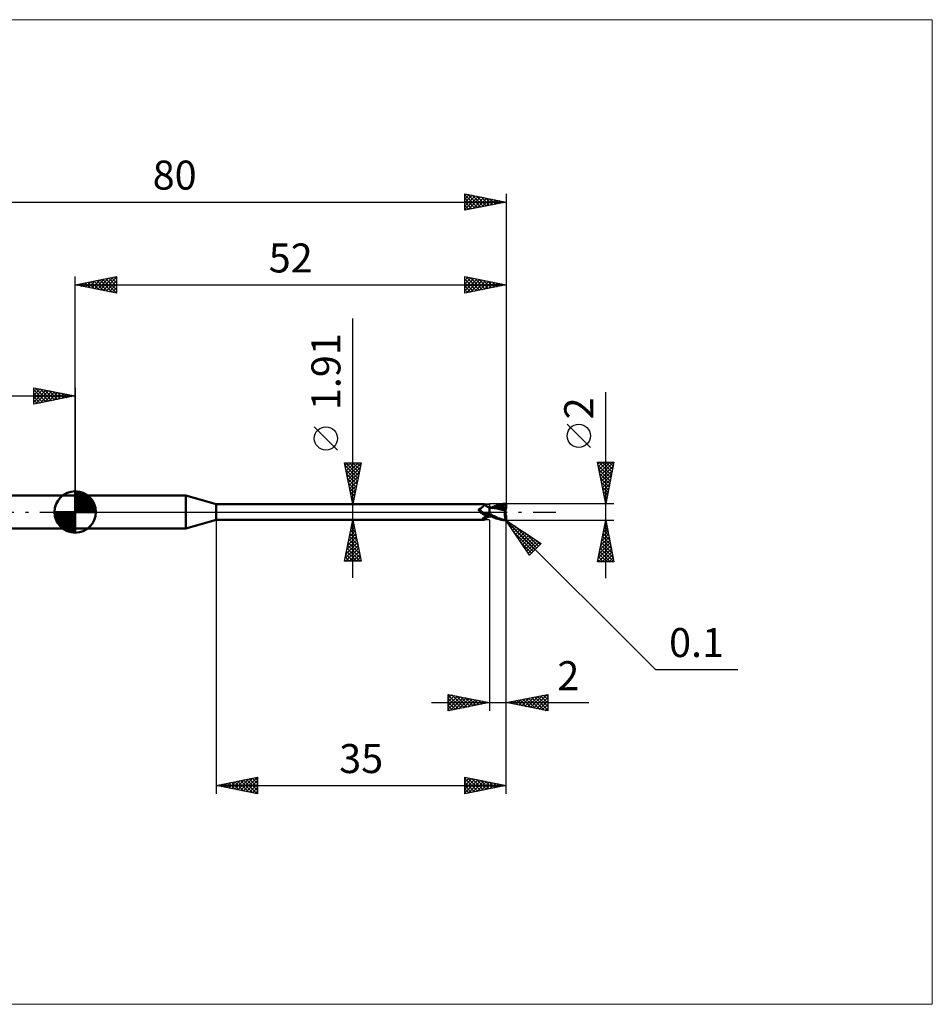
# Model space of a CAD drawing. Units: millimetres. Extents: x -66 to 103, y -59 to 59.
# Drawn here: x -7 to 103, y -59 to 59 of the extents above; entities that cross this region are included whole.
import ezdxf
from ezdxf.enums import TextEntityAlignment as Align

# ---------------------------------------------------------------- set-up
doc = ezdxf.new("R2010")
doc.units = ezdxf.units.MM
doc.header["$LTSCALE"] = 7
doc.linetypes.add('LONGDASH_DASH', pattern=[0.85, 0.4, -0.2, 0.05, -0.2])
for name, color, linetype in [('1', 4, 'CONTINUOUS'), ('2', 7, 'CONTINUOUS'), ('4', 2, 'LONGDASH_DASH'), ('CUT', 1, 'CONTINUOUS'), ('INFTOTAL', 9, 'CONTINUOUS'), ('NOCUT', 7, 'CONTINUOUS'), ('SK1', 4, 'CONTINUOUS'), ('SK2', 7, 'CONTINUOUS'), ('SK4', 2, 'LONGDASH_DASH')]:
    doc.layers.add(name, color=color, linetype=linetype)
doc.styles.get("Standard").update_dxf_attribs({"font": 'Monospac821 BT'})

msp = doc.modelspace()

# ---------------------------------------------------------------- linework, layer by layer
at = {"layer": '1', "color": 4, "linetype": 'CONTINUOUS', "lineweight": 50}
for p, q in [((0, 2), (13.36, 2)), ((0, -2), (0, 2)), ((17, 0.95), (13.36, 2)), ((13.36, -2), (13.36, 2)), ((17, 0.95), (49.34, 0.95)), ((17, -0.95), (17, 0.95)), ((48.69, 0.32), (48.7, 0.33)), ((48.69, 0.31), (48.69, 0.32)), ((48.69, 0.31), (48.69, 0.31)), ((48.69, 0.3), (48.69, 0.31)), ((48.69, 0.29), (48.69, 0.3)), ((48.69, 0.28), (48.69, 0.29)), ((48.69, 0.28), (48.69, 0.28)), ((48.69, 0.27), (48.69, 0.28)), ((48.69, 0.26), (48.69, 0.27)), ((48.69, 0.25), (48.69, 0.26)), ((48.69, 0.24), (48.69, 0.25)), ((48.7, 0.23), (48.69, 0.24)), ((48.7, 0.34), (48.71, 0.35)), ((48.7, 0.33), (48.7, 0.34)), ((48.7, 0.33), (48.7, 0.33)), ((48.7, 0.22), (48.7, 0.23)), ((48.7, 0.21), (48.7, 0.22)), ((48.71, 0.2), (48.7, 0.21)), ((48.71, 0.35), (48.72, 0.36)), ((48.71, 0.35), (48.71, 0.35)), ((48.71, 0.19), (48.71, 0.2)), ((48.72, 0.18), (48.71, 0.19)), ((48.72, 0.36), (48.73, 0.37)), ((48.72, 0.36), (48.72, 0.36)), ((48.73, 0.17), (48.72, 0.18)), ((48.73, 0.37), (48.74, 0.37)), ((48.73, 0.16), (48.73, 0.17)), ((48.75, 0.14), (48.73, 0.16)), ((48.74, 0.37), (48.75, 0.38)), ((48.74, 0.37), (48.74, 0.37)), ((48.75, 0.38), (48.76, 0.38)), ((48.76, 0.12), (48.75, 0.14)), ((48.76, 0.38), (48.77, 0.38)), ((48.78, 0.1), (48.76, 0.12)), ((48.77, 0.38), (48.81, 0.4)), ((48.8, 0.08), (48.78, 0.1)), ((48.82, 0.06), (48.8, 0.08)), ((48.81, 0.4), (48.85, 0.42)), ((48.83, 0.04), (48.82, 0.06)), ((48.83, 0.03), (48.83, 0.04)), ((48.84, 0.03), (48.83, 0.04)), ((48.84, 0.03), (48.83, 0.03)), ((48.84, 0.02), (48.84, 0.03)), ((48.86, 0), (48.84, 0.03)), ((48.85, 0.02), (48.84, 0.02)), ((48.85, 0.42), (48.89, 0.44)), ((48.86, 0.01), (48.85, 0.02)), ((48.86, 0.01), (48.86, 0.01)), ((48.87, 0), (48.86, 0.01)), ((48.87, -0.01), (48.86, 0)), ((48.91, -0.04), (48.87, 0)), ((48.89, 0.44), (48.93, 0.46)), ((48.93, 0.46), (48.97, 0.48)), ((48.97, 0.48), (49.01, 0.51)), ((49.01, 0.51), (49.04, 0.53)), ((49.04, 0.53), (49.08, 0.56)), ((49.08, 0.56), (49.11, 0.59)), ((49.11, 0.59), (49.14, 0.61)), ((49.14, 0.61), (49.17, 0.64)), ((49.17, 0.64), (49.2, 0.67)), ((49.2, 0.67), (49.23, 0.7)), ((49.23, 0.7), (49.25, 0.72)), ((49.25, 0.72), (49.27, 0.75)), ((49.27, 0.75), (49.29, 0.78)), ((49.29, 0.78), (49.31, 0.8)), ((49.31, 0.8), (49.33, 0.82)), ((49.33, 0.82), (49.34, 0.85)), ((49.35, 0.95), (49.34, 0.95)), ((49.34, 0.95), (49.34, 0.95)), ((49.34, 0.85), (49.35, 0.87)), ((49.36, 0.95), (49.35, 0.95)), ((49.35, 0.95), (49.35, 0.95)), ((49.35, 0.95), (49.35, 0.95)), ((49.35, 0.87), (49.36, 0.88)), ((49.36, 0.94), (49.36, 0.95)), ((49.4, 0.9), (49.36, 0.95)), ((49.36, 0.95), (49.36, 0.95)), ((49.36, 0.93), (49.36, 0.94)), ((49.36, 0.92), (49.36, 0.93)), ((49.36, 0.9), (49.36, 0.92)), ((49.36, 0.88), (49.36, 0.9)), ((49.43, 0.86), (49.4, 0.9)), ((49.47, 0.82), (49.43, 0.86)), ((49.51, 0.78), (49.47, 0.82)), ((49.55, 0.75), (49.51, 0.78)), ((49.56, 0.74), (49.55, 0.75)), ((49.61, 0.7), (49.56, 0.74)), ((49.66, 0.67), (49.61, 0.7)), ((49.71, 0.64), (49.66, 0.67)), ((49.77, 0.61), (49.71, 0.64)), ((49.83, 0.59), (49.77, 0.61)), ((49.89, 0.57), (49.83, 0.59)), ((49.94, 0.55), (49.89, 0.57)), ((50, 0.54), (49.94, 0.55)), ((50, -0.54), (50, 0.54)), ((50, 0.53), (50, 0.53)), ((50, 0.53), (50, 0.53)), ((50, 0.53), (50, 0.53)), ((50.01, 0.53), (50, 0.53)), ((50, 0.53), (50, 0.53)), ((50.01, 0.53), (50, 0.53)), ((50, 0.53), (50, 0.53)), ((50, 0.53), (50, 0.53)), ((50, 0.33), (50.01, 0.37)), ((50, 0.33), (50.01, 0.37)), ((50, 0.29), (50, 0.33)), ((50, 0.29), (50, 0.33)), ((50, 0.25), (50, 0.29)), ((50, 0.25), (50, 0.29)), ((50, 0.2), (50, 0.25)), ((50, 0.2), (50, 0.25)), ((50, 0.16), (50, 0.2)), ((50, 0.16), (50, 0.2)), ((50, 0.11), (50, 0.16)), ((50, 0.11), (50, 0.16)), ((50, 0.05), (50, 0.11)), ((50, 0.05), (50, 0.11)), ((50, 0), (50, 0.05)), ((50, 0), (50, 0.05)), ((50, -0.03), (50, 0)), ((50, -0.03), (50, 0)), ((50.01, 0.53), (50.01, 0.53)), ((50.01, 0.53), (50.01, 0.53)), ((50.03, 0.52), (50.01, 0.53)), ((50.01, 0.53), (50.01, 0.53)), ((50.05, 0.53), (50.01, 0.53)), ((50.01, 0.53), (50.01, 0.53)), ((50.01, 0.52), (50.01, 0.53)), ((50.01, 0.52), (50.01, 0.53)), ((50.01, 0.53), (50.01, 0.53)), ((50.01, 0.53), (50.01, 0.53)), ((50.01, 0.52), (50.01, 0.52)), ((50.01, 0.52), (50.01, 0.52)), ((50.01, 0.51), (50.01, 0.52)), ((50.01, 0.51), (50.01, 0.52)), ((50.01, 0.49), (50.01, 0.51)), ((50.01, 0.49), (50.01, 0.51)), ((50.01, 0.47), (50.01, 0.49)), ((50.01, 0.47), (50.01, 0.49)), ((50.01, 0.45), (50.01, 0.47)), ((50.01, 0.45), (50.01, 0.47)), ((50.01, 0.43), (50.01, 0.45)), ((50.01, 0.43), (50.01, 0.45)), ((50.01, 0.4), (50.01, 0.43)), ((50.01, 0.4), (50.01, 0.43)), ((50.01, 0.37), (50.01, 0.4)), ((50.01, 0.37), (50.01, 0.4)), ((50.05, 0.52), (50.03, 0.52)), ((50.11, 0.53), (50.05, 0.53)), ((50.07, 0.52), (50.05, 0.52)), ((50.09, 0.52), (50.07, 0.52)), ((50.1, 0.52), (50.09, 0.52)), ((50.12, 0.52), (50.1, 0.52)), ((50.17, 0.53), (50.11, 0.53)), ((50.31, 0.51), (50.12, 0.52)), ((50.23, 0.53), (50.17, 0.53)), ((50.28, 0.53), (50.23, 0.53)), ((50.24, 0.53), (50.33, 0.57)), ((50.32, 0.53), (50.28, 0.53)), ((50.53, 0.48), (50.31, 0.51)), ((50.38, 0.53), (50.32, 0.53)), ((50.33, 0.57), (50.43, 0.62)), ((50.44, 0.53), (50.38, 0.53)), ((50.43, 0.62), (50.53, 0.66)), ((50.5, 0.53), (50.44, 0.53)), ((50.47, 0.52), (50.63, 0.58)), ((50.56, 0.53), (50.5, 0.53)), ((50.53, 0.66), (50.64, 0.7)), ((50.77, 0.45), (50.53, 0.48)), ((50.59, 0.53), (50.56, 0.53)), ((50.65, 0.53), (50.59, 0.53)), ((50.63, 0.58), (50.79, 0.63)), ((50.64, 0.7), (50.74, 0.74)), ((50.72, 0.53), (50.65, 0.53)), ((50.78, 0.53), (50.72, 0.53)), ((50.74, 0.74), (50.84, 0.78)), ((51.02, 0.4), (50.77, 0.45)), ((50.85, 0.53), (50.78, 0.53)), ((50.79, 0.63), (50.95, 0.68)), ((50.84, 0.78), (50.95, 0.82)), ((50.97, 0.52), (50.85, 0.53)), ((50.95, 0.82), (51.09, 0.87)), ((50.95, 0.68), (51.11, 0.72)), ((51.09, 0.52), (50.97, 0.52)), ((51.36, 0.32), (51.02, 0.4)), ((51.09, 0.87), (51.32, 0.93)), ((51.21, 0.51), (51.09, 0.52)), ((51.11, 0.72), (51.26, 0.75)), ((51.33, 0.5), (51.21, 0.51)), ((51.26, 0.75), (51.42, 0.78)), ((51.32, 0.93), (51.6, 0.97)), ((51.46, 0.49), (51.33, 0.5)), ((51.89, 0.2), (51.36, 0.32)), ((51.42, 0.78), (51.58, 0.8)), ((51.58, 0.48), (51.46, 0.49)), ((51.55, 0.87), (51.58, 0.88)), ((51.55, 0.86), (51.55, 0.87)), ((51.78, 0.44), (51.55, 0.87)), ((51.56, 0.85), (51.55, 0.86)), ((51.56, 0.84), (51.56, 0.85)), ((51.57, 0.83), (51.56, 0.84)), ((51.57, 0.82), (51.57, 0.83)), ((51.57, 0.81), (51.57, 0.82)), ((51.58, 0.8), (51.57, 0.81)), ((51.57, 0.47), (51.58, 0.48)), ((51.57, 0.46), (51.57, 0.47)), ((51.57, 0.45), (51.57, 0.46)), ((51.57, 0.45), (51.57, 0.45)), ((51.57, 0.44), (51.57, 0.45)), ((51.57, 0.43), (51.57, 0.44)), ((51.57, 0.42), (51.57, 0.43)), ((51.62, 0.42), (51.57, 0.42)), ((51.58, 0.88), (51.62, 0.88)), ((51.59, 0.78), (51.58, 0.8)), ((51.58, 0.48), (51.58, 0.48)), ((51.58, 0.48), (51.58, 0.48)), ((51.58, 0.48), (51.58, 0.48)), ((51.58, 0.48), (51.58, 0.48)), ((51.58, 0.48), (51.58, 0.48)), ((51.58, 0.48), (51.58, 0.48)), ((51.59, 0.48), (51.58, 0.48)), ((51.6, 0.76), (51.59, 0.78)), ((51.59, 0.48), (51.6, 0.48)), ((51.6, 0.97), (51.9, 1)), ((51.6, 0.74), (51.6, 0.76)), ((51.61, 0.72), (51.6, 0.74)), ((51.6, 0.48), (51.61, 0.48)), ((51.62, 0.7), (51.61, 0.72)), ((51.61, 0.48), (51.62, 0.49)), ((51.61, 0.48), (51.61, 0.48)), ((51.62, 0.88), (51.65, 0.88)), ((51.62, 0.68), (51.62, 0.7)), ((51.63, 0.67), (51.62, 0.68)), ((51.62, 0.49), (51.63, 0.49)), ((51.67, 0.42), (51.62, 0.42)), ((51.63, 0.65), (51.63, 0.67)), ((51.63, 0.63), (51.63, 0.65)), ((51.64, 0.62), (51.63, 0.63)), ((51.63, 0.5), (51.64, 0.51)), ((51.63, 0.49), (51.63, 0.5)), ((51.64, 0.6), (51.64, 0.62)), ((51.64, 0.59), (51.64, 0.6)), ((51.64, 0.57), (51.64, 0.59)), ((51.64, 0.56), (51.64, 0.57)), ((51.64, 0.54), (51.64, 0.56)), ((51.64, 0.53), (51.64, 0.54)), ((51.64, 0.52), (51.64, 0.53)), ((51.64, 0.51), (51.64, 0.52)), ((51.68, 0.88), (51.65, 0.88)), ((51.72, 0.42), (51.67, 0.42)), ((51.71, 0.88), (51.68, 0.88)), ((51.74, 0.87), (51.71, 0.88)), ((51.77, 0.42), (51.72, 0.42)), ((51.76, 0.87), (51.74, 0.87)), ((51.79, 0.87), (51.76, 0.87)), ((51.83, 0.42), (51.77, 0.42)), ((51.79, 0.42), (51.78, 0.44)), ((51.81, 0.86), (51.79, 0.87)), ((51.84, 0.86), (51.81, 0.86)), ((51.88, 0.42), (51.83, 0.42)), ((51.86, 0.85), (51.84, 0.86)), ((51.85, -0.03), (51.86, 0.01)), ((51.88, 0.85), (51.86, 0.85)), ((51.86, 0.05), (51.87, 0.09)), ((51.86, 0.01), (51.86, 0.05)), ((51.87, 0.12), (51.88, 0.16)), ((51.87, 0.09), (51.87, 0.12)), ((51.89, 0.84), (51.88, 0.85)), ((51.94, 0.42), (51.88, 0.42)), ((51.88, 0.16), (51.89, 0.2)), ((51.91, 0.83), (51.89, 0.84)), ((51.89, 0.24), (51.9, 0.26)), ((51.89, 0.22), (51.89, 0.24)), ((51.89, 0.2), (51.89, 0.22)), ((51.9, 1), (51.91, 1)), ((51.9, 0.42), (51.9, 0.45)), ((51.9, 0.29), (51.91, 0.31)), ((51.9, 0.26), (51.9, 0.29)), ((51.9, -0.07), (51.9, 0.07)), ((51.92, 1), (51.91, 1)), ((51.91, 1), (51.91, 1)), ((51.92, 0.82), (51.91, 0.83)), ((51.91, 0.33), (51.92, 0.35)), ((51.91, 0.31), (51.91, 0.33)), ((51.93, 1), (51.92, 1)), ((51.92, 1), (51.92, 1)), ((51.93, 0.82), (51.92, 0.82)), ((51.92, 0.82), (51.93, 0.82)), ((51.92, 0.37), (51.93, 0.38)), ((51.92, 0.35), (51.92, 0.37)), ((51.93, 0.99), (51.93, 1)), ((51.94, 0.99), (51.93, 0.99)), ((51.94, 0.81), (51.93, 0.82)), ((51.93, 0.82), (51.95, 0.82)), ((51.93, 0.4), (51.94, 0.42)), ((51.93, 0.38), (51.93, 0.4)), ((51.95, 0.99), (51.94, 0.99)), ((51.94, 0.99), (51.94, 0.99)), ((51.95, 0.81), (51.94, 0.81)), ((51.95, 0.36), (51.94, 0.42)), ((51.95, 0.98), (51.95, 0.99)), ((51.96, 0.98), (51.95, 0.98)), ((51.95, 0.82), (51.96, 0.82)), ((51.96, 0.8), (51.95, 0.81)), ((51.97, 0.97), (51.96, 0.98)), ((51.96, 0.98), (51.96, 0.98)), ((51.96, 0.82), (51.97, 0.83)), ((51.97, 0.79), (51.96, 0.8)), ((51.98, 0.96), (51.97, 0.97)), ((51.97, 0.97), (51.97, 0.97)), ((51.97, 0.97), (51.97, 0.97)), ((51.97, 0.83), (51.99, 0.83)), ((51.99, 0.78), (51.97, 0.79)), ((51.99, 0.95), (51.98, 0.96)), ((51.98, 0.96), (51.98, 0.96)), ((51.99, 0.94), (51.99, 0.95)), ((51.99, 0.95), (51.99, 0.95)), ((52, 0.93), (51.99, 0.94)), ((51.99, 0.94), (51.99, 0.94)), ((51.99, 0.83), (52, 0.83)), ((52, 0.78), (51.99, 0.78)), ((52, 0.92), (52, 0.93)), ((52, 0.91), (52, 0.92)), ((52, 0.92), (52, 0.92)), ((52, 0.9), (52, 0.91)), ((52, 0.91), (52, 0.91)), ((52, 0.89), (52, 0.9)), ((52, 0.88), (52, 0.89)), ((52, 0.87), (52, 0.88)), ((52, 0.86), (52, 0.87)), ((52, 0.85), (52, 0.86)), ((52, 0.84), (52, 0.85)), ((52, 0.83), (52, 0.84)), ((52, 0.82), (52, 0.83)), ((52, 0.81), (52, 0.82)), ((52, 0.8), (52, 0.81)), ((52, 0.8), (52, 0.8)), ((52, 0.79), (52, 0.8)), ((52, 0.78), (52, 0.79)), ((52, 0.78), (52, 0.78)), ((52, 0.45), (52, 0.78)), ((52, 0.43), (52, 0.45)), ((13.36, -2), (17, -0.95)), ((17, -0.95), (49.34, -0.95)), ((48.89, -0.02), (48.87, -0.01)), ((48.9, -0.03), (48.89, -0.02)), ((48.96, -0.09), (48.91, -0.04)), ((49.01, -0.13), (48.96, -0.09)), ((49.06, -0.16), (49.01, -0.13)), ((49.12, -0.2), (49.06, -0.16)), ((49.17, -0.23), (49.12, -0.2)), ((49.15, -0.84), (49.16, -0.83)), ((49.15, -0.85), (49.15, -0.84)), ((49.15, -0.86), (49.15, -0.85)), ((49.15, -0.87), (49.15, -0.86)), ((49.16, -0.88), (49.15, -0.87)), ((49.16, -0.82), (49.17, -0.81)), ((49.16, -0.83), (49.16, -0.82)), ((49.16, -0.89), (49.16, -0.88)), ((49.17, -0.89), (49.16, -0.89)), ((49.23, -0.26), (49.17, -0.23)), ((49.17, -0.8), (49.18, -0.79)), ((49.17, -0.81), (49.17, -0.8)), ((49.18, -0.9), (49.17, -0.89)), ((49.18, -0.79), (49.19, -0.78)), ((49.19, -0.9), (49.18, -0.9)), ((49.19, -0.78), (49.2, -0.77)), ((49.2, -0.91), (49.19, -0.9)), ((49.2, -0.77), (49.21, -0.76)), ((49.21, -0.91), (49.2, -0.91)), ((49.21, -0.76), (49.22, -0.75)), ((49.22, -0.92), (49.21, -0.91)), ((49.22, -0.75), (49.23, -0.74)), ((49.24, -0.92), (49.22, -0.92)), ((49.29, -0.29), (49.23, -0.26)), ((49.23, -0.74), (49.25, -0.72)), ((49.26, -0.93), (49.24, -0.92)), ((49.25, -0.72), (49.26, -0.71)), ((49.26, -0.71), (49.28, -0.7)), ((49.27, -0.93), (49.26, -0.93)), ((49.29, -0.94), (49.27, -0.93)), ((49.28, -0.7), (49.29, -0.69)), ((49.35, -0.31), (49.29, -0.29)), ((49.29, -0.69), (49.31, -0.67)), ((49.3, -0.94), (49.29, -0.94)), ((49.31, -0.95), (49.3, -0.94)), ((49.31, -0.67), (49.33, -0.66)), ((49.32, -0.95), (49.31, -0.95)), ((49.33, -0.95), (49.32, -0.95)), ((49.33, -0.66), (49.35, -0.65)), ((49.34, -0.95), (49.33, -0.95)), ((49.34, -0.95), (49.34, -0.95)), ((49.34, -0.95), (49.35, -0.95)), ((49.41, -0.33), (49.35, -0.31)), ((49.35, -0.65), (49.37, -0.63)), ((49.35, -0.95), (49.35, -0.95)), ((49.35, -0.95), (49.35, -0.95)), ((49.35, -0.95), (49.36, -0.95)), ((49.36, -0.95), (49.4, -0.9)), ((49.36, -0.95), (49.36, -0.95)), ((49.37, -0.63), (49.39, -0.62)), ((49.39, -0.33), (49.39, -0.33)), ((49.39, -0.33), (49.39, -0.33)), ((49.4, -0.33), (49.39, -0.33)), ((49.39, -0.62), (49.42, -0.61)), ((49.4, -0.33), (49.4, -0.33)), ((49.4, -0.33), (49.4, -0.33)), ((49.41, -0.33), (49.4, -0.33)), ((49.4, -0.9), (49.43, -0.86)), ((49.41, -0.33), (49.41, -0.33)), ((49.42, -0.34), (49.41, -0.33)), ((49.43, -0.34), (49.42, -0.34)), ((49.42, -0.61), (49.44, -0.59)), ((49.43, -0.34), (49.43, -0.34)), ((49.44, -0.34), (49.43, -0.34)), ((49.43, -0.86), (49.47, -0.82)), ((49.44, -0.34), (49.44, -0.34)), ((49.47, -0.35), (49.44, -0.34)), ((49.44, -0.59), (49.46, -0.58)), ((49.46, -0.58), (49.49, -0.57)), ((49.49, -0.36), (49.47, -0.35)), ((49.47, -0.82), (49.51, -0.78)), ((49.52, -0.36), (49.49, -0.36)), ((49.49, -0.57), (49.51, -0.55)), ((49.51, -0.55), (49.54, -0.54)), ((49.51, -0.78), (49.55, -0.75)), ((49.54, -0.36), (49.52, -0.36)), ((49.57, -0.36), (49.54, -0.36)), ((49.54, -0.54), (49.56, -0.53)), ((49.55, -0.75), (49.56, -0.74)), ((49.56, -0.53), (49.59, -0.52)), ((49.56, -0.74), (49.61, -0.7)), ((49.59, -0.37), (49.57, -0.36)), ((49.62, -0.37), (49.59, -0.37)), ((49.59, -0.52), (49.64, -0.49)), ((49.61, -0.7), (49.66, -0.67)), ((49.62, -0.37), (49.65, -0.37)), ((49.64, -0.49), (49.7, -0.47)), ((49.65, -0.37), (49.67, -0.36)), ((49.66, -0.67), (49.71, -0.64)), ((49.67, -0.36), (49.7, -0.36)), ((49.7, -0.36), (49.72, -0.36)), ((49.7, -0.47), (49.76, -0.45)), ((49.71, -0.64), (49.77, -0.61)), ((49.72, -0.36), (49.74, -0.35)), ((49.74, -0.35), (49.77, -0.35)), ((49.76, -0.45), (49.82, -0.43)), ((49.77, -0.35), (49.79, -0.34)), ((49.77, -0.61), (49.83, -0.59)), ((49.79, -0.34), (49.81, -0.33)), ((49.81, -0.33), (49.82, -0.32)), ((49.82, -0.32), (49.84, -0.31)), ((49.82, -0.43), (49.88, -0.42)), ((49.83, -0.59), (49.89, -0.57)), ((49.84, -0.31), (49.86, -0.31)), ((49.86, -0.31), (49.87, -0.3)), ((49.87, -0.3), (49.88, -0.29)), ((49.88, -0.29), (49.89, -0.28)), ((49.88, -0.42), (49.94, -0.4)), ((49.89, -0.28), (49.9, -0.26)), ((49.89, -0.57), (49.94, -0.55)), ((49.9, -0.26), (49.91, -0.25)), ((49.91, -0.25), (49.93, -0.23)), ((49.93, -0.23), (49.94, -0.22)), ((49.94, -0.22), (49.95, -0.2)), ((49.94, -0.4), (50, -0.39)), ((49.94, -0.55), (50, -0.54)), ((49.95, -0.2), (49.96, -0.18)), ((49.96, -0.18), (49.98, -0.16)), ((49.98, -0.16), (49.99, -0.14)), ((49.99, -0.14), (50, -0.12)), ((50, -0.06), (50, -0.03)), ((50, -0.06), (50, -0.03)), ((50, -0.09), (50, -0.06)), ((50, -0.09), (50, -0.06)), ((50, -0.12), (50, -0.09)), ((50, -0.12), (50, -0.09)), ((50, -0.15), (50, -0.12)), ((50, -0.15), (50, -0.12)), ((50, -0.18), (50, -0.15)), ((50, -0.18), (50, -0.15)), ((50, -0.21), (50, -0.18)), ((50, -0.21), (50, -0.18)), ((50.18, -0.32), (50, -0.22)), ((50.08, -0.45), (50, -0.41)), ((50, -0.47), (50, -0.47)), ((50, -0.47), (50, -0.47)), ((50.01, -0.47), (50, -0.47)), ((50, -0.47), (50, -0.47)), ((50, -0.53), (50, -0.53)), ((50, -0.53), (50, -0.53)), ((50, -0.53), (50.01, -0.53)), ((50, -0.53), (50, -0.53)), ((50.01, -0.42), (50.01, -0.41)), ((50.01, -0.42), (50.01, -0.41)), ((50.01, -0.43), (50.01, -0.42)), ((50.01, -0.43), (50.01, -0.42)), ((50.01, -0.44), (50.01, -0.43)), ((50.01, -0.44), (50.01, -0.43)), ((50.01, -0.45), (50.01, -0.44)), ((50.01, -0.45), (50.01, -0.44)), ((50.01, -0.46), (50.01, -0.45)), ((50.01, -0.46), (50.01, -0.45)), ((50.01, -0.47), (50.01, -0.46)), ((50.01, -0.47), (50.01, -0.46)), ((50.01, -0.47), (50.01, -0.47)), ((50.01, -0.47), (50.01, -0.47)), ((50.03, -0.47), (50.01, -0.47)), ((50.01, -0.48), (50.01, -0.47)), ((50.01, -0.48), (50.01, -0.47)), ((50.01, -0.49), (50.01, -0.48)), ((50.01, -0.49), (50.01, -0.48)), ((50.01, -0.5), (50.01, -0.49)), ((50.01, -0.5), (50.01, -0.49)), ((50.01, -0.51), (50.01, -0.5)), ((50.01, -0.51), (50.01, -0.5)), ((50.01, -0.52), (50.01, -0.51)), ((50.01, -0.52), (50.01, -0.51)), ((50.01, -0.53), (50.01, -0.52)), ((50.01, -0.53), (50.01, -0.52)), ((50.01, -0.52), (50.01, -0.52)), ((50.01, -0.52), (50.01, -0.52)), ((50.01, -0.53), (50.01, -0.53)), ((50.01, -0.53), (50.04, -0.53)), ((50.01, -0.53), (50.01, -0.53)), ((50.01, -0.53), (50.01, -0.53)), ((50.01, -0.53), (50.01, -0.53)), ((50.06, -0.48), (50.03, -0.47)), ((50.04, -0.53), (50.07, -0.53)), ((50.08, -0.48), (50.06, -0.48)), ((50.07, -0.53), (50.11, -0.53)), ((50.16, -0.49), (50.08, -0.45)), ((50.11, -0.48), (50.08, -0.48)), ((50.13, -0.48), (50.11, -0.48)), ((50.11, -0.53), (50.15, -0.53)), ((50.15, -0.49), (50.13, -0.48)), ((50.15, -0.53), (50.2, -0.53)), ((50.25, -0.53), (50.16, -0.49)), ((50.35, -0.41), (50.18, -0.32)), ((50.2, -0.53), (50.24, -0.53)), ((50.33, -0.57), (50.25, -0.53)), ((50.42, -0.61), (50.33, -0.57)), ((50.53, -0.5), (50.35, -0.41)), ((50.52, -0.65), (50.42, -0.61)), ((50.61, -0.69), (50.52, -0.65)), ((50.71, -0.58), (50.53, -0.5)), ((50.7, -0.73), (50.61, -0.69)), ((50.8, -0.77), (50.7, -0.73)), ((50.87, -0.66), (50.71, -0.58)), ((50.89, -0.8), (50.8, -0.77)), ((51.04, -0.73), (50.87, -0.66)), ((50.99, -0.84), (50.89, -0.8)), ((51.15, -0.88), (50.99, -0.84)), ((51.2, -0.79), (51.04, -0.73)), ((51.37, -0.94), (51.15, -0.88)), ((51.37, -0.85), (51.2, -0.79)), ((51.55, -0.9), (51.37, -0.85)), ((51.63, -0.98), (51.37, -0.94)), ((51.73, -0.94), (51.55, -0.9)), ((51.9, -1), (51.63, -0.98)), ((51.9, -0.97), (51.73, -0.94)), ((51.84, -0.11), (51.85, -0.07)), ((51.84, -0.15), (51.84, -0.11)), ((51.84, -0.2), (51.84, -0.15)), ((51.84, -0.24), (51.84, -0.2)), ((51.84, -0.28), (51.84, -0.24)), ((51.84, -0.32), (51.84, -0.28)), ((51.84, -0.36), (51.84, -0.32)), ((51.84, -0.41), (51.84, -0.36)), ((51.85, -0.45), (51.84, -0.41)), ((51.85, -0.07), (51.85, -0.03)), ((51.85, -0.49), (51.85, -0.45)), ((51.85, -0.53), (51.85, -0.49)), ((51.86, -0.57), (51.85, -0.53)), ((51.86, -0.6), (51.86, -0.57)), ((51.87, -0.64), (51.86, -0.6)), ((51.88, -0.68), (51.87, -0.64)), ((51.88, -0.71), (51.88, -0.68)), ((51.89, -0.75), (51.88, -0.71)), ((51.9, -0.78), (51.89, -0.75)), ((51.91, -0.81), (51.9, -0.78)), ((51.9, -0.97), (51.9, -0.97)), ((51.9, -0.97), (51.9, -0.97)), ((51.91, -0.97), (51.9, -0.97)), ((51.9, -1), (51.9, -0.97)), ((51.91, -1), (51.9, -1)), ((51.92, -0.84), (51.91, -0.81)), ((51.91, -0.97), (51.91, -0.97)), ((51.91, -0.97), (51.91, -0.97)), ((51.91, -0.97), (51.91, -0.97)), ((51.91, -0.97), (51.92, -0.97)), ((51.91, -1), (51.91, -1)), ((51.91, -1), (51.92, -1)), ((51.93, -0.87), (51.92, -0.84)), ((51.92, -0.97), (51.93, -0.96)), ((51.92, -0.97), (51.92, -0.97)), ((51.92, -0.97), (51.92, -0.97)), ((51.92, -0.97), (51.92, -0.97)), ((51.92, -1), (51.93, -1)), ((51.94, -0.9), (51.93, -0.87)), ((51.93, -0.96), (51.93, -0.96)), ((51.93, -0.96), (51.93, -0.96)), ((51.93, -0.96), (51.93, -0.96)), ((51.93, -0.96), (51.94, -0.96)), ((51.93, -1), (51.93, -0.99)), ((51.93, -0.99), (51.94, -0.99)), ((51.95, -0.92), (51.94, -0.9)), ((51.94, -0.96), (51.95, -0.95)), ((51.94, -0.96), (51.94, -0.96)), ((51.94, -0.96), (51.94, -0.96)), ((51.94, -0.96), (51.94, -0.96)), ((51.94, -0.96), (51.94, -0.96)), ((51.94, -0.99), (51.94, -0.99)), ((51.94, -0.99), (51.95, -0.99)), ((51.96, -0.95), (51.95, -0.92)), ((51.95, -0.95), (51.95, -0.95)), ((51.95, -0.95), (51.95, -0.95)), ((51.95, -0.95), (51.95, -0.95)), ((51.95, -0.95), (51.95, -0.95)), ((51.95, -0.95), (51.95, -0.95)), ((51.95, -0.95), (51.96, -0.95)), ((51.95, -0.99), (51.96, -0.98)), ((51.96, -0.95), (51.96, -0.95)), ((51.96, -0.95), (51.96, -0.95)), ((51.96, -0.95), (51.97, -0.95)), ((51.96, -0.95), (51.96, -0.95)), ((51.96, -0.95), (51.96, -0.95)), ((51.96, -0.98), (51.96, -0.98)), ((51.96, -0.98), (51.97, -0.98)), ((51.97, -0.95), (51.97, -0.94)), ((51.97, -0.94), (51.97, -0.94)), ((51.97, -0.94), (51.97, -0.94)), ((51.97, -0.94), (51.97, -0.94)), ((51.97, -0.94), (51.97, -0.94)), ((51.97, -0.94), (51.98, -0.94)), ((51.97, -0.98), (51.97, -0.97)), ((51.97, -0.97), (51.98, -0.97)), ((51.98, -0.94), (51.99, -0.93)), ((51.98, -0.94), (51.98, -0.94)), ((51.98, -0.94), (51.98, -0.94)), ((51.98, -0.94), (51.98, -0.94)), ((51.98, -0.94), (51.98, -0.94)), ((51.98, -0.94), (51.98, -0.94)), ((51.98, -0.96), (51.98, -0.95)), ((51.98, -0.95), (51.99, -0.95)), ((51.98, -0.97), (51.98, -0.96)), ((51.99, -0.93), (51.99, -0.92)), ((51.99, -0.92), (51.99, -0.92)), ((51.99, -0.92), (52, -0.92)), ((51.99, -0.93), (51.99, -0.93)), ((51.99, -0.93), (51.99, -0.93)), ((51.99, -0.93), (51.99, -0.93)), ((51.99, -0.94), (52, -0.93)), ((51.99, -0.95), (51.99, -0.94)), ((51.99, -0.94), (51.99, -0.94)), ((52, -0.9), (52, -0.43)), ((52, -0.9), (52, -0.89)), ((52, -0.91), (52, -0.9)), ((52, -0.9), (52, -0.9)), ((52, -0.91), (52, -0.9)), ((52, -0.92), (52, -0.91)), ((52, -0.91), (52, -0.91)), ((52, -0.92), (52, -0.91)), ((52, -0.91), (52, -0.91)), ((52, -0.93), (52, -0.92)), ((0, -2), (13.36, -2))]:
    msp.add_line(p, q, dxfattribs=at)
for centre, major_axis, ratio, start_param, end_param in [((49.62, 0.61), (-0.882, 0.536), 0.763527, 0.938083, 2.312002), ((52, 0), (-0.341, 0.435), 0.338037, 5.770341, 6.410462), ((52, 0), (-0.341, 0.435), 0.338042, 6.023795, 6.410448), ((52, 0), (-0.885, 0.001), 0.508405, 4.71298, 4.96884), ((52, 0), (-0.885, 0.001), 0.508405, 4.826208, 4.968838), ((52.04, 0), (0, 0.45), 0.32492, 0.307339, 2.834254), ((52.04, 0), (0, 0.45), 0.32492, 1.40607, 1.735643), ((49.56, 0.51), (-0.927, 0.563), 0.763527, 1.303616, 1.838518), ((50.06, -1.33), (0.93, 0.565), 0.763526, 1.193599, 2.009156)]:
    msp.add_ellipse(centre, major_axis=major_axis, ratio=ratio, start_param=start_param, end_param=end_param, dxfattribs=at)
at = {"layer": '2', "color": 7, "linetype": 'CONTINUOUS', "lineweight": 25}
for p, q in [((0, 2), (0, 28.4)), ((0, 27.4), (5, 28.4)), ((0, 27.4), (52, 27.4)), ((5, 26.4), (0, 27.4)), ((0.15, 27.43), (0.22, 27.36)), ((0.21, 27.36), (0.31, 27.46)), ((0.5, 27.5), (0.75, 27.25)), ((0.56, 27.29), (0.84, 27.57)), ((0.85, 27.57), (1.28, 27.14)), ((0.91, 27.22), (1.37, 27.67)), ((1.21, 27.64), (1.81, 27.04)), ((1.27, 27.15), (1.9, 27.78)), ((1.56, 27.71), (2.34, 26.93)), ((1.62, 27.08), (2.43, 27.89)), ((1.92, 27.78), (2.87, 26.83)), ((1.97, 27.01), (2.96, 27.99)), ((2.27, 27.85), (3.4, 26.72)), ((2.33, 26.93), (3.49, 28.1)), ((2.62, 27.92), (3.93, 26.61)), ((2.68, 26.86), (4.02, 28.2)), ((2.98, 28), (4.46, 26.51)), ((3.03, 26.79), (4.55, 28.31)), ((3.33, 28.07), (4.99, 26.4)), ((3.39, 26.72), (5, 28.33)), ((3.68, 28.14), (5, 26.82)), ((3.74, 26.65), (5, 27.91)), ((4.04, 28.21), (5, 27.24)), ((4.1, 26.58), (5, 27.49)), ((4.39, 28.28), (5, 27.67)), ((4.74, 28.35), (5, 28.09)), ((5, 28.4), (5, 26.4)), ((47, 26.4), (47, 28.4)), ((47, 28.4), (52, 27.4)), ((47, 28.36), (47.03, 28.39)), ((47, 27.94), (47.38, 28.32)), ((47, 27.52), (47.74, 28.25)), ((47, 27.09), (48.09, 28.18)), ((47, 26.67), (48.44, 28.11)), ((47, 28.09), (48.41, 26.68)), ((47, 27.67), (48.06, 26.61)), ((52, 27.4), (47, 26.4)), ((47.15, 28.37), (48.77, 26.75)), ((47.2, 26.44), (48.8, 28.04)), ((47.68, 28.26), (49.12, 26.82)), ((47.73, 26.55), (49.15, 27.97)), ((48.21, 28.16), (49.47, 26.89)), ((48.26, 26.65), (49.51, 27.9)), ((48.74, 28.05), (49.83, 26.97)), ((48.79, 26.76), (49.86, 27.83)), ((49.27, 27.95), (50.18, 27.04)), ((49.32, 26.86), (50.21, 27.76)), ((49.8, 27.84), (50.53, 27.11)), ((49.85, 26.97), (50.57, 27.69)), ((50.33, 27.73), (50.89, 27.18)), ((50.38, 27.08), (50.92, 27.62)), ((50.86, 27.63), (51.24, 27.25)), ((50.91, 27.18), (51.27, 27.55)), ((51.39, 27.52), (51.59, 27.32)), ((51.44, 27.29), (51.63, 27.47)), ((51.92, 27.42), (51.95, 27.39)), ((51.97, 27.39), (51.98, 27.4)), ((52, 28.4), (52, 0.9)), ((4.45, 26.51), (5, 27.06)), ((4.8, 26.44), (5, 26.64)), ((47, 27.25), (47.71, 26.54)), ((47, 26.82), (47.35, 26.47)), ((33.5, -7.95), (33.5, 23.35)), ((64, -8), (64, 14.47)), ((31.65, 7.48), (28.85, 10.28)), ((62.15, 7.79), (59.35, 10.59)), ((33.5, 0.95), (32.5, 5.95)), ((32.5, 5.95), (34.5, 5.95)), ((32.56, 5.67), (32.84, 5.95)), ((32.63, 5.31), (33.27, 5.95)), ((32.65, 5.95), (34.19, 4.42)), ((32.7, 4.96), (33.69, 5.95)), ((32.77, 4.61), (34.12, 5.95)), ((33.08, 5.95), (34.26, 4.77)), ((34.5, 5.95), (33.5, 0.95)), ((33.5, 5.95), (34.33, 5.12)), ((33.93, 5.95), (34.4, 5.48)), ((34.35, 5.95), (34.48, 5.83)), ((64, 1), (63, 6)), ((63, 6), (65, 6)), ((63.04, 5.79), (63.25, 6)), ((63.11, 5.44), (63.68, 6)), ((63.16, 6), (64.69, 4.46)), ((63.18, 5.08), (64.1, 6)), ((63.25, 4.73), (64.53, 6)), ((63.32, 4.38), (64.95, 6)), ((63.58, 6), (64.76, 4.82)), ((65, 6), (64, 1)), ((64, 6), (64.83, 5.17)), ((64.43, 6), (64.9, 5.52)), ((64.85, 6), (64.98, 5.88)), ((32.57, 5.62), (34.12, 4.06)), ((32.67, 5.09), (34.05, 3.71)), ((32.84, 4.25), (34.49, 5.9)), ((32.91, 3.9), (34.38, 5.37)), ((32.98, 3.55), (34.28, 4.84)), ((63.07, 5.66), (64.62, 4.11)), ((63.17, 5.13), (64.55, 3.76)), ((63.4, 4.02), (64.91, 5.53)), ((63.47, 3.67), (64.8, 5)), ((32.78, 4.56), (33.98, 3.36)), ((32.89, 4.02), (33.91, 3)), ((33.05, 3.19), (34.17, 4.31)), ((33.12, 2.84), (34.07, 3.78)), ((63.28, 4.6), (64.48, 3.4)), ((63.39, 4.07), (64.41, 3.05)), ((63.54, 3.31), (64.69, 4.47)), ((63.61, 2.96), (64.59, 3.94)), ((32.99, 3.49), (33.84, 2.65)), ((33.1, 2.96), (33.77, 2.29)), ((33.19, 2.49), (33.96, 3.25)), ((33.2, 2.43), (33.7, 1.94)), ((33.26, 2.13), (33.85, 2.72)), ((63.49, 3.54), (64.34, 2.69)), ((63.6, 3.01), (64.27, 2.34)), ((63.68, 2.61), (64.48, 3.41)), ((63.7, 2.48), (64.2, 1.99)), ((63.75, 2.25), (64.38, 2.88)), ((33.31, 1.9), (33.63, 1.59)), ((33.34, 1.78), (33.75, 2.19)), ((33.41, 1.43), (33.64, 1.66)), ((33.42, 1.37), (33.56, 1.23)), ((63.81, 1.95), (64.13, 1.63)), ((63.82, 1.9), (64.27, 2.35)), ((63.89, 1.55), (64.16, 1.82)), ((63.92, 1.42), (64.06, 1.28)), ((63.96, 1.19), (64.06, 1.29)), ((32.5, 0.95), (50, 0.95)), ((33.48, 1.07), (33.54, 1.13)), ((65, 1), (51.9, 1)), ((17, -0.95), (17, -34)), ((50, -0.95), (32.5, -0.95)), ((32.5, -5.95), (33.5, -0.95)), ((33.5, -0.95), (34.5, -5.95)), ((50, -1), (50, -24)), ((51.97, -0.97), (51.9, -0.9)), ((51.9, -1), (65, -1)), ((51.97, -0.97), (70, -19)), ((51.97, -0.97), (56.21, -3.8)), ((54.8, -5.21), (51.97, -0.97)), ((52, -24), (52, -0.9)), ((52, -34), (52, -0.9)), ((52.1, -1.17), (52.17, -1.1)), ((63, -6), (64, -1)), ((63.97, -1.17), (64.05, -1.26)), ((64, -1), (65, -6)), ((33.1, -2.94), (33.76, -2.28)), ((33.21, -2.41), (33.69, -1.92)), ((33.24, -2.27), (33.89, -2.92)), ((33.31, -1.91), (33.79, -2.39)), ((33.32, -1.88), (33.62, -1.57)), ((33.38, -1.56), (33.68, -1.86)), ((33.42, -1.35), (33.55, -1.22)), ((33.45, -1.21), (33.58, -1.33)), ((52.15, -1.24), (55.46, -4.55)), ((52.27, -1.42), (52.42, -1.27)), ((52.44, -1.68), (52.68, -1.44)), ((52.61, -1.93), (52.93, -1.61)), ((52.78, -2.19), (53.19, -1.78)), ((52.95, -2.44), (53.44, -1.95)), ((52.98, -1.64), (55.67, -4.34)), ((53.12, -2.7), (53.7, -2.12)), ((53.29, -2.95), (53.95, -2.29)), ((63.6, -2.98), (64.26, -2.32)), ((63.71, -2.45), (64.19, -1.97)), ((63.75, -2.23), (64.37, -2.85)), ((63.82, -1.92), (64.12, -1.61)), ((63.82, -1.88), (64.26, -2.32)), ((63.89, -1.53), (64.16, -1.79)), ((63.92, -1.39), (64.05, -1.26)), ((32.78, -4.53), (33.98, -3.34)), ((32.89, -4), (33.91, -2.98)), ((33, -3.47), (33.84, -2.63)), ((33.03, -3.33), (34.21, -4.51)), ((33.1, -2.97), (34.11, -3.98)), ((33.17, -2.62), (34, -3.45)), ((53, -2.51), (55.25, -4.76)), ((53.46, -3.21), (54.21, -2.46)), ((53.63, -3.46), (54.46, -2.63)), ((53.8, -3.72), (54.72, -2.8)), ((53.97, -3.97), (54.97, -2.97)), ((54.14, -4.23), (55.23, -3.14)), ((54.25, -2.49), (55.89, -4.13)), ((54.31, -4.48), (55.48, -3.31)), ((54.48, -4.73), (55.73, -3.48)), ((55.52, -3.34), (56.1, -3.91)), ((63.29, -4.57), (64.48, -3.38)), ((63.39, -4.04), (64.41, -3.03)), ((63.5, -3.51), (64.33, -2.67)), ((63.54, -3.3), (64.69, -4.44)), ((63.61, -2.94), (64.58, -3.91)), ((63.68, -2.59), (64.48, -3.38)), ((32.57, -5.59), (34.12, -4.05)), ((32.63, -5.95), (34.19, -4.4)), ((32.68, -5.06), (34.05, -3.69)), ((32.74, -4.74), (33.96, -5.95)), ((32.81, -4.39), (34.38, -5.95)), ((32.88, -4.03), (34.42, -5.57)), ((32.95, -3.68), (34.32, -5.04)), ((53.84, -3.78), (55.04, -4.97)), ((54.65, -4.99), (55.99, -3.65)), ((56.21, -3.8), (54.8, -5.21)), ((63.07, -5.63), (64.62, -4.09)), ((63.13, -6), (64.69, -4.44)), ((63.18, -5.1), (64.55, -3.74)), ((63.26, -4.71), (64.55, -6)), ((63.33, -4.36), (64.97, -6)), ((63.4, -4), (64.9, -5.5)), ((63.47, -3.65), (64.79, -4.97)), ((32.53, -5.8), (32.68, -5.95)), ((32.6, -5.45), (33.11, -5.95)), ((32.67, -5.09), (33.53, -5.95)), ((33.06, -5.95), (34.26, -4.75)), ((33.48, -5.95), (34.33, -5.11)), ((33.91, -5.95), (34.4, -5.46)), ((34.33, -5.95), (34.47, -5.81)), ((54.69, -5.05), (54.83, -5.19)), ((63.05, -5.77), (63.28, -6)), ((63.12, -5.42), (63.7, -6)), ((63.19, -5.06), (64.12, -6)), ((63.56, -6), (64.76, -4.8)), ((63.98, -6), (64.83, -5.15)), ((64.4, -6), (64.9, -5.5)), ((64.83, -6), (64.97, -5.86)), ((34.5, -5.95), (32.5, -5.95)), ((65, -6), (63, -6)), ((70, -19), (79.93, -19)), ((45, -24), (45, -22)), ((45, -22), (50, -23)), ((45, -22.07), (45.06, -22.01)), ((45, -22.49), (45.41, -22.08)), ((45, -22.09), (46.59, -23.68)), ((45, -22.92), (45.77, -22.15)), ((45, -23.34), (46.12, -22.22)), ((45, -23.77), (46.47, -22.29)), ((45, -22.51), (46.24, -23.75)), ((45.24, -23.95), (46.83, -22.37)), ((45.42, -22.08), (46.95, -23.61)), ((45.77, -23.85), (47.18, -22.44)), ((45.95, -22.19), (47.3, -23.54)), ((46.3, -23.74), (47.53, -22.51)), ((46.48, -22.3), (47.65, -23.47)), ((47.01, -22.4), (48.01, -23.4)), ((47.54, -22.51), (48.36, -23.33)), ((52, -23), (57, -22)), ((53.52, -23.3), (54.28, -22.54)), ((53.88, -23.38), (54.81, -22.44)), ((54.23, -23.45), (55.35, -22.33)), ((54.35, -22.53), (55.52, -23.7)), ((54.58, -23.52), (55.88, -22.22)), ((54.7, -22.46), (56.06, -23.81)), ((54.94, -23.59), (56.41, -22.12)), ((55.06, -22.39), (56.59, -23.92)), ((55.29, -23.66), (56.94, -22.01)), ((55.41, -22.32), (57, -23.91)), ((55.64, -23.73), (57, -22.37)), ((55.76, -22.25), (57, -23.48)), ((56.12, -22.18), (57, -23.06)), ((56.47, -22.11), (57, -22.63)), ((56.82, -22.04), (57, -22.21)), ((57, -22), (57, -24)), ((43, -23), (61.98, -23)), ((45, -22.94), (45.88, -23.82)), ((50, -23), (45, -24)), ((45, -23.36), (45.53, -23.89)), ((46.83, -23.63), (47.89, -22.58)), ((47.36, -23.53), (48.24, -22.65)), ((47.89, -23.42), (48.59, -22.72)), ((48.07, -22.61), (48.71, -23.26)), ((48.42, -23.32), (48.95, -22.79)), ((48.6, -22.72), (49.07, -23.19)), ((48.95, -23.21), (49.3, -22.86)), ((49.13, -22.83), (49.42, -23.12)), ((49.48, -23.1), (49.65, -22.93)), ((49.66, -22.93), (49.77, -23.05)), ((57, -24), (52, -23)), ((52.11, -23.02), (52.16, -22.97)), ((52.23, -22.95), (52.34, -23.07)), ((52.46, -23.09), (52.69, -22.86)), ((52.58, -22.88), (52.87, -23.17)), ((52.82, -23.16), (53.22, -22.76)), ((52.94, -22.81), (53.4, -23.28)), ((53.17, -23.23), (53.75, -22.65)), ((53.29, -22.74), (53.93, -23.39)), ((53.64, -22.67), (54.46, -23.49)), ((54, -22.6), (54.99, -23.6)), ((56, -23.8), (57, -22.8)), ((56.35, -23.87), (57, -23.22)), ((56.7, -23.94), (57, -23.65)), ((45, -23.79), (45.18, -23.96)), ((17, -33), (22, -32)), ((20.32, -33.66), (21.98, -32)), ((21.71, -32.06), (22, -32.35)), ((22, -32), (22, -34)), ((47, -34), (47, -32)), ((47, -32), (52, -33)), ((47, -32.19), (47.16, -32.03)), ((47.34, -32.07), (48.89, -33.62)), ((17, -33), (52, -33)), ((22, -34), (17, -33)), ((17.12, -32.98), (17.17, -33.03)), ((17.14, -33.03), (17.2, -32.96)), ((17.47, -32.91), (17.7, -33.14)), ((17.49, -33.1), (17.73, -32.85)), ((17.82, -32.84), (18.23, -33.25)), ((17.84, -33.17), (18.26, -32.75)), ((18.18, -32.76), (18.76, -33.35)), ((18.2, -33.24), (18.79, -32.64)), ((18.53, -32.69), (19.29, -33.46)), ((18.55, -33.31), (19.32, -32.54)), ((18.88, -32.62), (19.83, -33.57)), ((18.9, -33.38), (19.85, -32.43)), ((19.24, -32.55), (20.36, -33.67)), ((19.26, -33.45), (20.38, -32.32)), ((19.59, -32.48), (20.89, -33.78)), ((19.61, -33.52), (20.91, -32.22)), ((19.94, -32.41), (21.42, -33.88)), ((19.96, -33.59), (21.45, -32.11)), ((20.3, -32.34), (21.95, -33.99)), ((20.65, -32.27), (22, -33.62)), ((20.67, -33.73), (22, -32.4)), ((21, -32.2), (22, -33.19)), ((21.02, -33.8), (22, -32.83)), ((21.36, -32.13), (22, -32.77)), ((21.38, -33.88), (22, -33.25)), ((47, -32.61), (47.51, -32.1)), ((47, -32.15), (48.54, -33.69)), ((47, -33.04), (47.87, -32.17)), ((47, -33.46), (48.22, -32.24)), ((47, -33.89), (48.57, -32.31)), ((47, -32.58), (48.19, -33.76)), ((52, -33), (47, -34)), ((47, -33), (47.83, -33.83)), ((47.39, -33.92), (48.93, -32.39)), ((47.87, -32.17), (49.25, -33.55)), ((47.92, -33.82), (49.28, -32.46)), ((48.4, -32.28), (49.6, -33.48)), ((48.45, -33.71), (49.63, -32.53)), ((48.93, -32.39), (49.96, -33.41)), ((48.98, -33.6), (49.99, -32.6)), ((49.46, -32.49), (50.31, -33.34)), ((49.51, -33.5), (50.34, -32.67)), ((49.99, -32.6), (50.66, -33.27)), ((50.04, -33.39), (50.69, -32.74)), ((50.52, -32.7), (51.02, -33.2)), ((50.57, -33.29), (51.05, -32.81)), ((51.05, -32.81), (51.37, -33.13)), ((51.1, -33.18), (51.4, -32.88)), ((51.58, -32.92), (51.72, -33.06)), ((51.63, -33.07), (51.76, -32.95)), ((21.73, -33.95), (22, -33.68)), ((47, -33.42), (47.48, -33.9)), ((47, -33.85), (47.13, -33.97))]:
    msp.add_line(p, q, dxfattribs=at)
for centre in [(30.25, 8.88), (60.75, 9.19)]:
    msp.add_circle(centre, 1.4, dxfattribs=at)
at = {"layer": '4', "color": 2, "linetype": 'LONGDASH_DASH', "lineweight": 25}
msp.add_line((0, 0), (52, 0), dxfattribs=at)
at = {"layer": 'CUT', "color": 1, "linetype": 'CONTINUOUS', "lineweight": 25}
for p, q in [((51.9, 1), (50, 1)), ((50, 1), (50, 0.99)), ((50, 0.99), (50.01, 0.45)), ((50.01, 0.45), (52, 0.45)), ((52, 0.45), (52, 0.9))]:
    msp.add_line(p, q, dxfattribs=at)
msp.add_arc((51.9, 0.9), 0.1, 0, 90, dxfattribs=at)
at = {"layer": 'INFTOTAL', "color": 9, "linetype": 'CONTINUOUS', "lineweight": 18}
for p, q in [((103.4, 59.4), (-66, 59.4)), ((103.4, -59.4), (103.4, 59.4)), ((-66, -59.4), (103.4, -59.4))]:
    msp.add_line(p, q, dxfattribs=at)
at = {"layer": 'NOCUT', "color": 7, "linetype": 'CONTINUOUS', "lineweight": 25}
for p, q in [((13.36, 2), (0, 2)), ((0, 2), (0, 0)), ((17, 0.95), (13.36, 2)), ((0, 0), (51.9, 0)), ((50, 0.95), (17, 0.95)), ((50.01, 0.45), (50, 0.99)), ((50, 0.99), (50, 0.95)), ((51.9, 0.45), (50.01, 0.45)), ((51.9, 0), (51.9, 0.45))]:
    msp.add_line(p, q, dxfattribs=at)
at = {"layer": 'SK1', "color": 4, "linetype": 'CONTINUOUS', "lineweight": 50}
for p, q in [((0, 0), (0, 2.5)), ((0, 2.44), (0.06, 2.5)), ((0, 2.08), (0.39, 2.47)), ((0, 2.44), (2.44, 0)), ((0, 1.73), (0.68, 2.41)), ((0.31, 2.48), (2.48, 0.31)), ((0.76, 2.38), (2.38, 0.76)), ((0, 2), (-27.7, 2)), ((0, 1.37), (0.94, 2.32)), ((0, 1.02), (1.18, 2.2)), ((0, 2.08), (2.08, 0)), ((0, 0.67), (1.4, 2.07)), ((0, 0.31), (1.6, 1.92)), ((0, 1.73), (1.73, 0)), ((0, 1.37), (1.37, 0)), ((0.04, 0), (1.79, 1.75)), ((0.39, 0), (1.95, 1.56)), ((0.75, 0), (2.1, 1.35)), ((1.49, 2.01), (2.01, 1.49)), ((0, 0), (-2.5, 0)), ((-2.5, -0.06), (-2.44, 0)), ((-2.47, -0.39), (-2.08, 0)), ((-2.41, -0.68), (-1.73, 0)), ((-2.32, -0.94), (-1.37, 0)), ((-2.2, -1.18), (-1.02, 0)), ((-2.16, 0), (0, -2.16)), ((-2.07, -1.4), (-0.67, 0)), ((-1.92, -1.6), (-0.31, 0)), ((-1.81, 0), (0, -1.81)), ((-1.45, 0), (0, -1.45)), ((-1.1, 0), (0, -1.1)), ((-0.75, 0), (0, -0.75)), ((-0.39, 0), (0, -0.39)), ((-0.04, 0), (0, -0.04)), ((0, 1.02), (1.02, 0)), ((0, 0.67), (0.67, 0)), ((0, 0.31), (0.31, 0)), ((0, 0), (2.5, 0)), ((0, -2.5), (0, 0)), ((1.1, 0), (2.23, 1.13)), ((1.45, 0), (2.34, 0.88)), ((1.81, 0), (2.42, 0.62)), ((2.16, 0), (2.48, 0.32)), ((-2.5, -0.02), (-0.02, -2.5)), ((-2.47, -0.4), (-0.4, -2.47)), ((-2.34, -0.88), (-0.88, -2.34)), ((-1.75, -1.79), (0, -0.04)), ((-1.56, -1.95), (0, -0.39)), ((-1.35, -2.1), (0, -0.75)), ((-1.13, -2.23), (0, -1.1)), ((-27.7, -2), (0, -2)), ((-0.88, -2.34), (0, -1.45)), ((-0.62, -2.42), (0, -1.81)), ((-0.32, -2.48), (0, -2.16))]:
    msp.add_line(p, q, dxfattribs=at)
for start, end in [(90, 180), (0, 90), (180, 270), (270, 0)]:
    msp.add_arc((0, 0), 2.5, start, end, dxfattribs=at)
at = {"layer": 'SK2', "color": 7, "linetype": 'CONTINUOUS', "lineweight": 25}
for p, q in [((47, 36.4), (47, 38.4)), ((47, 38.4), (52, 37.4)), ((47, 38.18), (47.18, 38.36)), ((47, 37.76), (47.54, 38.29)), ((47, 38.28), (48.56, 36.71)), ((47, 37.33), (47.89, 38.22)), ((47, 36.91), (48.24, 38.15)), ((47, 36.48), (48.6, 38.08)), ((47.38, 38.32), (48.92, 36.78)), ((47.91, 38.22), (49.27, 36.85)), ((48.44, 38.11), (49.62, 36.92)), ((52, 38.4), (52, 0.9)), ((-28, 37.4), (52, 37.4)), ((47, 37.85), (48.21, 36.64)), ((47, 37.43), (47.86, 36.57)), ((52, 37.4), (47, 36.4)), ((47, 37), (47.5, 36.5)), ((47.42, 36.48), (48.95, 38.01)), ((47.96, 36.59), (49.3, 37.94)), ((48.49, 36.7), (49.66, 37.87)), ((48.97, 38.01), (49.98, 37)), ((49.02, 36.8), (50.01, 37.8)), ((49.5, 37.9), (50.33, 37.07)), ((49.55, 36.91), (50.36, 37.73)), ((50.03, 37.79), (50.69, 37.14)), ((50.08, 37.02), (50.72, 37.66)), ((50.56, 37.69), (51.04, 37.21)), ((50.61, 37.12), (51.07, 37.59)), ((51.09, 37.58), (51.39, 37.28)), ((51.14, 37.23), (51.42, 37.52)), ((51.62, 37.48), (51.75, 37.35)), ((51.67, 37.33), (51.78, 37.44)), ((47, 36.58), (47.15, 36.43)), ((-5, 13), (-5, 15)), ((-5, 15), (0, 14)), ((-5, 14.94), (-4.95, 14.99)), ((-5, 14.52), (-4.6, 14.92)), ((-5, 14.09), (-4.24, 14.85)), ((-5, 13.67), (-3.89, 14.78)), ((-5, 14.76), (-3.53, 13.29)), ((-5, 13.24), (-3.54, 14.71)), ((-5, 14.33), (-3.89, 13.22)), ((-4.77, 14.95), (-3.18, 13.36)), ((-4.77, 13.05), (-3.18, 14.64)), ((-4.24, 14.85), (-2.83, 13.43)), ((-4.24, 13.15), (-2.83, 14.57)), ((-3.71, 14.74), (-2.47, 13.51)), ((-3.71, 13.26), (-2.48, 14.5)), ((-3.18, 14.64), (-2.12, 13.58)), ((-3.18, 13.36), (-2.12, 14.42)), ((-2.65, 14.53), (-1.77, 13.65)), ((-2.65, 13.47), (-1.77, 14.35)), ((-2.12, 14.42), (-1.41, 13.72)), ((-2.12, 13.58), (-1.41, 14.28)), ((-1.59, 14.32), (-1.06, 13.79)), ((0, 15), (0, 2)), ((-28, 14), (0, 14)), ((0, 14), (-5, 13)), ((-5, 13.91), (-4.24, 13.15)), ((-5, 13.49), (-4.6, 13.08)), ((-1.59, 13.68), (-1.06, 14.21)), ((-1.06, 14.21), (-0.71, 13.86)), ((-1.06, 13.79), (-0.71, 14.14)), ((-0.53, 14.11), (-0.35, 13.93)), ((-0.53, 13.89), (-0.35, 14.07)), ((0, 14), (0, 14)), ((-5, 13.06), (-4.95, 13.01))]:
    msp.add_line(p, q, dxfattribs=at)
at = {"layer": 'SK4', "color": 2, "linetype": 'LONGDASH_DASH', "lineweight": 25}
msp.add_line((-34, 0), (58, 0), dxfattribs=at)

# ---------------------------------------------------------------- texts
at = {"layer": '2', "color": 7, "linetype": 'CONTINUOUS', "lineweight": 25}
for s, p in [('52', (26, 28.9)), ('0.1', (74.96, -17.5)), ('2', (59.49, -21.5)), ('35', (34.5, -31.5))]:
    msp.add_text(s, height=3.5, dxfattribs=at).set_placement(p, align=Align.CENTER)
for s, p in [('1.91', (32, 16.93)), ('2', (62.5, 12.51))]:
    msp.add_text(s, height=3.5, rotation=90, dxfattribs=at).set_placement(p, align=Align.CENTER)
at = {"layer": 'SK2', "color": 7, "linetype": 'CONTINUOUS', "lineweight": 25}
msp.add_text('80', height=3.5, dxfattribs=at).set_placement((12, 38.9), align=Align.CENTER)

doc.saveas('drawing.dxf')
